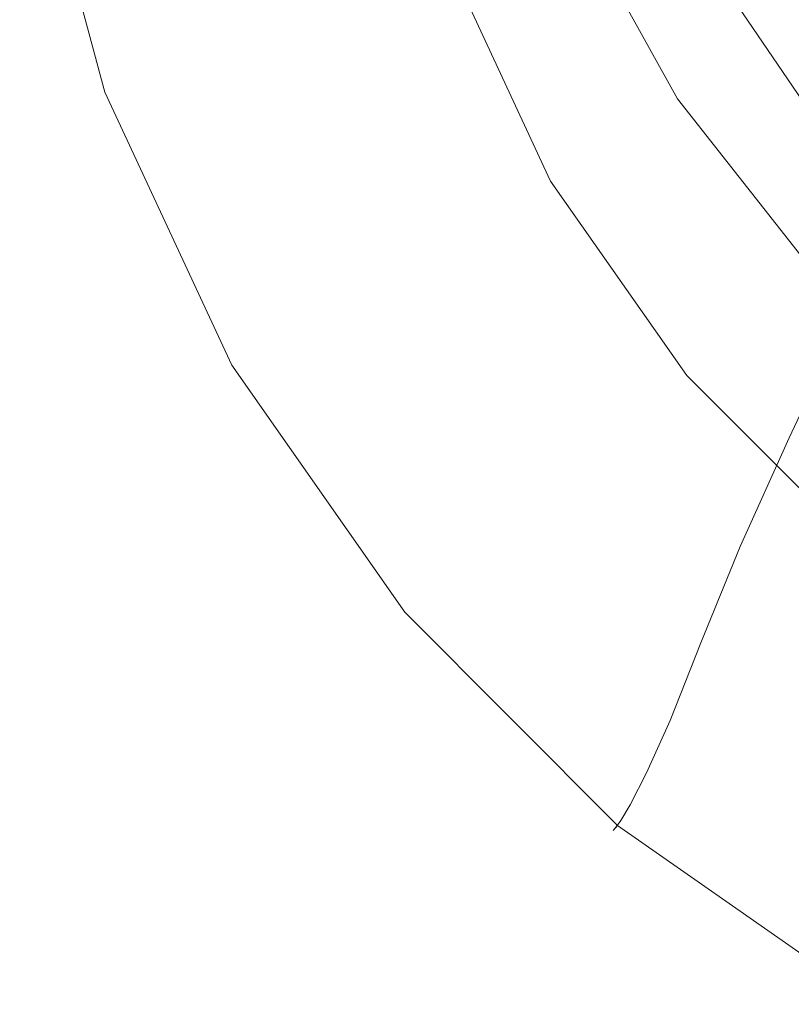
# Model space of a CAD drawing. Extents: x -184 to 184, y -269 to 269.
# Drawn here: x -181 to -99, y -244 to -140 of the extents above; entities that cross this region are included whole.
import ezdxf

# ---------------------------------------------------------------- set-up
doc = ezdxf.new("R2010")
doc.units = 0
doc.header["$LTSCALE"] = 500
doc.header["$MEASUREMENT"] = 0
doc.layers.add('CRS-CERAMI', color=7, linetype='Continuous')

msp = doc.modelspace()

# ---------------------------------------------------------------- linework, layer by layer
at = {"layer": 'CRS-CERAMI', "lineweight": 0}
for points, invisible_edges in [([(-174.14, -104.71, 0.02), (-168.98, -141.29, 31.88), (-177.04, -110.27, 31.88), (-174.14, -104.71, 0.02)], 15), ([(-168.98, -141.29, 31.88), (-174.14, -104.71, 0.02), (-166.27, -135.73, 0.02), (-168.98, -141.29, 31.88)], 15), ([(-146.56, -105.79, -93.64), (-142.76, -146.41, -63.22), (-155, -117.29, -63.22), (-146.56, -105.79, -93.64)], 15), ([(-142.76, -146.41, -63.22), (-146.56, -105.79, -93.64), (-135.03, -134.91, -93.64), (-142.76, -146.41, -63.22)], 15), ([(-177.04, -110.27, 31.88), (-170.51, -144.65, 61.74), (-178.7, -113.63, 61.74), (-177.04, -110.27, 31.88)], 15), ([(-170.51, -144.65, 61.74), (-177.04, -110.27, 31.88), (-168.98, -141.29, 31.88), (-170.51, -144.65, 61.74)], 15), ([(-171.54, -114.69, 127.43), (-153.91, -140.69, 127.43), (-161.32, -112.66, 127.43), (-171.54, -114.69, 127.43)], 15), ([(-144.15, -137.14, 127.43), (-161.32, -112.66, 127.43), (-153.91, -140.69, 127.43), (-144.15, -137.14, 127.43)], 15), ([(-178.7, -113.63, 61.74), (-171.62, -146.31, 87.63), (-179.88, -115.29, 87.63), (-178.7, -113.63, 61.74)], 15), ([(-171.62, -146.31, 87.63), (-178.7, -113.63, 61.74), (-170.51, -144.65, 61.74), (-171.62, -146.31, 87.63)], 15), ([(-177.56, -115.89, 127.43), (-163.66, -144.24, 127.43), (-171.54, -114.69, 127.43), (-177.56, -115.89, 127.43)], 15), ([(-153.91, -140.69, 127.43), (-171.54, -114.69, 127.43), (-163.66, -144.24, 127.43), (-153.91, -140.69, 127.43)], 15), ([(-179.88, -115.29, 87.63), (-172.38, -146.99, 107.54), (-180.68, -115.97, 107.54), (-179.88, -115.29, 87.63)], 15), ([(-172.38, -146.99, 107.54), (-179.88, -115.29, 87.63), (-171.62, -146.31, 87.63), (-172.38, -146.99, 107.54)], 15), ([(-180.68, -115.97, 107.54), (-172.84, -147.4, 119.48), (-181.15, -116.39, 119.48), (-180.68, -115.97, 107.54)], 15), ([(-172.13, -147.28, 125.46), (-181.15, -116.39, 119.48), (-172.84, -147.4, 119.48), (-172.13, -147.28, 125.46)], 15), ([(-181.15, -116.39, 119.48), (-172.13, -147.28, 125.46), (-180.41, -116.4, 125.46), (-181.15, -116.39, 119.48)], 15), ([(-172.84, -147.4, 119.48), (-180.68, -115.97, 107.54), (-172.38, -146.99, 107.54), (-172.84, -147.4, 119.48)], 15), ([(-180.41, -116.4, 125.46), (-169.41, -146.33, 127.43), (-177.56, -115.89, 127.43), (-180.41, -116.4, 125.46)], 15), ([(-169.41, -146.33, 127.43), (-180.41, -116.4, 125.46), (-172.13, -147.28, 125.46), (-169.41, -146.33, 127.43)], 13), ([(-163.66, -144.24, 127.43), (-177.56, -115.89, 127.43), (-169.41, -146.33, 127.43), (-163.66, -144.24, 127.43)], 15), ([(-155, -117.29, -63.22), (-148.8, -156.62, -31.84), (-161.58, -127.5, -31.84), (-155, -117.29, -63.22)], 15), ([(-148.8, -156.62, -31.84), (-155, -117.29, -63.22), (-142.76, -146.41, -63.22), (-148.8, -156.62, -31.84)], 15), ([(-108.58, -145.41, -127.41), (-124.94, -120.65, -126.93), (-122.78, -119.53, -127.41), (-108.58, -145.41, -127.41)], 15), ([(-100.76, -146.08, -127.41), (-122.78, -119.53, -127.41), (-113.77, -119.14, -127.41), (-100.76, -146.08, -127.41)], 15), ([(-122.78, -119.53, -127.41), (-100.76, -146.08, -127.41), (-108.58, -145.41, -127.41), (-122.78, -119.53, -127.41)], 15), ([(-113.77, -119.14, -127.41), (-82.15, -151.2, -127.41), (-100.76, -146.08, -127.41), (-113.77, -119.14, -127.41)], 15), ([(-82.15, -151.2, -127.41), (-113.77, -119.14, -127.41), (-92.2, -120.28, -127.41), (-82.15, -151.2, -127.41)], 15), ([(-124.94, -120.65, -126.93), (-111.42, -148.02, -125.5), (-125.98, -121.72, -125.5), (-124.94, -120.65, -126.93)], 11), ([(-124.94, -120.65, -126.93), (-108.58, -145.41, -127.41), (-110.5, -146.85, -126.93), (-124.94, -120.65, -126.93)], 15), ([(-111.42, -148.02, -125.5), (-124.94, -120.65, -126.93), (-110.5, -146.85, -126.93), (-111.42, -148.02, -125.5)], 15), ([(-125.98, -121.72, -125.5), (-113.55, -151.84, -116.58), (-128.48, -125.54, -116.58), (-125.98, -121.72, -125.5)], 15), ([(-113.55, -151.84, -116.58), (-125.98, -121.72, -125.5), (-111.42, -148.02, -125.5), (-113.55, -151.84, -116.58)], 13), ([(-128.48, -125.54, -116.58), (-119.09, -161.21, -93.64), (-135.03, -134.91, -93.64), (-128.48, -125.54, -116.58)], 15), ([(-119.09, -161.21, -93.64), (-128.48, -125.54, -116.58), (-113.55, -151.84, -116.58), (-119.09, -161.21, -93.64)], 15), ([(-115.38, -149.82, 34.03), (-121.41, -125.26, 13.18), (-125.13, -128.63, 34.03), (-115.38, -149.82, 34.03)], 15), ([(-105.65, -137.21, -4.83), (-121.41, -125.26, 13.18), (-111.96, -145.93, 13.18), (-105.65, -137.21, -4.83)], 15), ([(-121.41, -125.26, 13.18), (-115.38, -149.82, 34.03), (-111.96, -145.93, 13.18), (-121.41, -125.26, 13.18)], 15), ([(-161.58, -127.5, -31.84), (-153.12, -164.85, 0.02), (-166.27, -135.73, 0.02), (-161.58, -127.5, -31.84)], 15), ([(-153.12, -164.85, 0.02), (-161.58, -127.5, -31.84), (-148.8, -156.62, -31.84), (-153.12, -164.85, 0.02)], 15), ([(-117.36, -151.29, 56.41), (-125.13, -128.63, 34.03), (-127.29, -129.77, 56.41), (-117.36, -151.29, 56.41)], 15), ([(-125.13, -128.63, 34.03), (-117.36, -151.29, 56.41), (-115.38, -149.82, 34.03), (-125.13, -128.63, 34.03)], 15), ([(-119.37, -152.78, 79.02), (-127.29, -129.77, 56.41), (-129.47, -130.93, 79.02), (-119.37, -152.78, 79.02)], 15), ([(-127.29, -129.77, 56.41), (-119.37, -152.78, 79.02), (-117.36, -151.29, 56.41), (-127.29, -129.77, 56.41)], 15), ([(-121.08, -154.06, 97.96), (-129.47, -130.93, 79.02), (-131.34, -131.92, 97.95), (-121.08, -154.06, 97.96)], 15), ([(-129.47, -130.93, 79.02), (-121.08, -154.06, 97.96), (-119.37, -152.78, 79.02), (-129.47, -130.93, 79.02)], 15), ([(-122.19, -154.89, 109.34), (-131.34, -131.92, 97.95), (-132.56, -132.57, 109.34), (-122.19, -154.89, 109.34)], 15), ([(-131.34, -131.92, 97.95), (-122.19, -154.89, 109.34), (-121.08, -154.06, 97.96), (-131.34, -131.92, 97.95)], 15), ([(-124.86, -156.73, 127.26), (-134.07, -133.36, 122.2), (-135.46, -133.95, 127.26), (-124.86, -156.73, 127.26)], 11), ([(-123.57, -155.92, 122.2), (-133.38, -133, 116.36), (-134.07, -133.36, 122.2), (-123.57, -155.92, 122.2)], 15), ([(-134.07, -133.36, 122.2), (-124.86, -156.73, 127.26), (-123.57, -155.92, 122.2), (-134.07, -133.36, 122.2)], 15), ([(-122.95, -155.45, 116.36), (-132.56, -132.57, 109.34), (-133.38, -133, 116.36), (-122.95, -155.45, 116.36)], 15), ([(-133.38, -133, 116.36), (-123.57, -155.92, 122.2), (-122.95, -155.45, 116.36), (-133.38, -133, 116.36)], 15), ([(-132.56, -132.57, 109.34), (-122.95, -155.45, 116.36), (-122.19, -154.89, 109.34), (-132.56, -132.57, 109.34)], 15), ([(-138.41, -135.05, 127.43), (-124.86, -156.73, 127.26), (-135.46, -133.95, 127.26), (-138.41, -135.05, 127.43)], 15), ([(-144.15, -137.14, 127.43), (-127.58, -158.33, 127.43), (-138.41, -135.05, 127.43), (-144.15, -137.14, 127.43)], 15), ([(-135.03, -134.91, -93.64), (-125.64, -172.71, -63.22), (-142.76, -146.41, -63.22), (-135.03, -134.91, -93.64)], 15), ([(-124.86, -156.73, 127.26), (-138.41, -135.05, 127.43), (-127.58, -158.33, 127.43), (-124.86, -156.73, 127.26)], 15), ([(-125.64, -172.71, -63.22), (-135.03, -134.91, -93.64), (-119.09, -161.21, -93.64), (-125.64, -172.71, -63.22)], 15), ([(-166.27, -135.73, 0.02), (-155.68, -170.41, 31.88), (-168.98, -141.29, 31.88), (-166.27, -135.73, 0.02)], 15), ([(-155.68, -170.41, 31.88), (-166.27, -135.73, 0.02), (-153.12, -164.85, 0.02), (-155.68, -170.41, 31.88)], 15), ([(-153.91, -140.69, 127.43), (-132.87, -161.38, 127.43), (-144.15, -137.14, 127.43), (-153.91, -140.69, 127.43)], 15), ([(-127.58, -158.33, 127.43), (-144.15, -137.14, 127.43), (-132.87, -161.38, 127.43), (-127.58, -158.33, 127.43)], 15), ([(-111.96, -145.93, 13.18), (-93.53, -155.05, -4.83), (-105.65, -137.21, -4.83), (-111.96, -145.93, 13.18)], 13), ([(-84.58, -138.54, -19.53), (-105.65, -137.21, -4.83), (-93.53, -155.05, -4.83), (-84.58, -138.54, -19.53)], 15), ([(-163.66, -144.24, 127.43), (-141.86, -166.57, 127.43), (-153.91, -140.69, 127.43), (-163.66, -144.24, 127.43)], 15), ([(-132.87, -161.38, 127.43), (-153.91, -140.69, 127.43), (-141.86, -166.57, 127.43), (-132.87, -161.38, 127.43)], 15), ([(-168.98, -141.29, 31.88), (-157.14, -173.77, 61.74), (-170.51, -144.65, 61.74), (-168.98, -141.29, 31.88)], 15), ([(-157.14, -173.77, 61.74), (-168.98, -141.29, 31.88), (-155.68, -170.41, 31.88), (-157.14, -173.77, 61.74)], 15), ([(-170.51, -144.65, 61.74), (-158.19, -175.43, 87.63), (-171.62, -146.31, 87.63), (-170.51, -144.65, 61.74)], 15), ([(-158.19, -175.43, 87.63), (-170.51, -144.65, 61.74), (-157.14, -173.77, 61.74), (-158.19, -175.43, 87.63)], 15), ([(-169.41, -146.33, 127.43), (-150.85, -171.76, 127.43), (-163.66, -144.24, 127.43), (-169.41, -146.33, 127.43)], 15), ([(-141.86, -166.57, 127.43), (-163.66, -144.24, 127.43), (-150.85, -171.76, 127.43), (-141.86, -166.57, 127.43)], 15), ([(-102.12, -168.95, 34.03), (-111.96, -145.93, 13.18), (-115.38, -149.82, 34.03), (-102.12, -168.95, 34.03)], 15), ([(-93.53, -155.05, -4.83), (-111.96, -145.93, 13.18), (-99.11, -164.59, 13.18), (-93.53, -155.05, -4.83)], 15), ([(-111.96, -145.93, 13.18), (-102.12, -168.95, 34.03), (-99.11, -164.59, 13.18), (-111.96, -145.93, 13.18)], 15), ([(-91.34, -167.67, -127.41), (-110.5, -146.85, -126.93), (-108.58, -145.41, -127.41), (-91.34, -167.67, -127.41)], 15), ([(-89.09, -163.87, -127.41), (-108.58, -145.41, -127.41), (-100.76, -146.08, -127.41), (-89.09, -163.87, -127.41)], 15), ([(-108.58, -145.41, -127.41), (-89.09, -163.87, -127.41), (-91.34, -167.67, -127.41), (-108.58, -145.41, -127.41)], 15), ([(-172.38, -146.99, 107.54), (-159.3, -176.52, 119.48), (-172.84, -147.4, 119.48), (-172.38, -146.99, 107.54)], 15), ([(-171.62, -146.31, 87.63), (-158.89, -176.11, 107.54), (-172.38, -146.99, 107.54), (-171.62, -146.31, 87.63)], 15), ([(-159.3, -176.52, 119.48), (-172.38, -146.99, 107.54), (-158.89, -176.11, 107.54), (-159.3, -176.52, 119.48)], 15), ([(-172.13, -147.28, 125.46), (-156.14, -174.82, 127.43), (-169.41, -146.33, 127.43), (-172.13, -147.28, 125.46)], 15), ([(-158.89, -176.11, 107.54), (-171.62, -146.31, 87.63), (-158.19, -175.43, 87.63), (-158.89, -176.11, 107.54)], 15), ([(-150.85, -171.76, 127.43), (-169.41, -146.33, 127.43), (-156.14, -174.82, 127.43), (-150.85, -171.76, 127.43)], 15), ([(-142.76, -146.41, -63.22), (-130.82, -182.92, -31.84), (-148.8, -156.62, -31.84), (-142.76, -146.41, -63.22)], 15), ([(-130.82, -182.92, -31.84), (-142.76, -146.41, -63.22), (-125.64, -172.71, -63.22), (-130.82, -182.92, -31.84)], 15), ([(-110.5, -146.85, -126.93), (-93.51, -170.75, -125.5), (-111.42, -148.02, -125.5), (-110.5, -146.85, -126.93)], 15), ([(-110.5, -146.85, -126.93), (-91.34, -167.67, -127.41), (-92.79, -169.46, -126.93), (-110.5, -146.85, -126.93)], 15), ([(-93.51, -170.75, -125.5), (-110.5, -146.85, -126.93), (-92.79, -169.46, -126.93), (-93.51, -170.75, -125.5)], 15), ([(-73.97, -175.46, -127.41), (-100.76, -146.08, -127.41), (-82.15, -151.2, -127.41), (-73.97, -175.46, -127.41)], 15), ([(-100.76, -146.08, -127.41), (-73.97, -175.46, -127.41), (-89.09, -163.87, -127.41), (-100.76, -146.08, -127.41)], 15), ([(-172.84, -147.4, 119.48), (-158.65, -176.24, 125.46), (-172.13, -147.28, 125.46), (-172.84, -147.4, 119.48)], 15), ([(-158.65, -176.24, 125.46), (-172.84, -147.4, 119.48), (-159.3, -176.52, 119.48), (-158.65, -176.24, 125.46)], 15), ([(-156.14, -174.82, 127.43), (-172.13, -147.28, 125.46), (-158.65, -176.24, 125.46), (-156.14, -174.82, 127.43)], 13), ([(-111.42, -148.02, -125.5), (-95.2, -174.57, -116.58), (-113.55, -151.84, -116.58), (-111.42, -148.02, -125.5)], 15), ([(-95.2, -174.57, -116.58), (-111.42, -148.02, -125.5), (-93.51, -170.75, -125.5), (-95.2, -174.57, -116.58)], 13), ([(-103.86, -170.73, 56.41), (-115.38, -149.82, 34.03), (-117.36, -151.29, 56.41), (-103.86, -170.73, 56.41)], 15), ([(-115.38, -149.82, 34.03), (-103.86, -170.73, 56.41), (-102.12, -168.95, 34.03), (-115.38, -149.82, 34.03)], 15), ([(-105.61, -172.52, 79.02), (-117.36, -151.29, 56.41), (-119.37, -152.78, 79.02), (-105.61, -172.52, 79.02)], 15), ([(-113.55, -151.84, -116.58), (-99.58, -183.94, -93.64), (-119.09, -161.21, -93.64), (-113.55, -151.84, -116.58)], 15), ([(-117.36, -151.29, 56.41), (-105.61, -172.52, 79.02), (-103.86, -170.73, 56.41), (-117.36, -151.29, 56.41)], 15), ([(-99.58, -183.94, -93.64), (-113.55, -151.84, -116.58), (-95.2, -174.57, -116.58), (-99.58, -183.94, -93.64)], 15), ([(-107.11, -174.06, 97.96), (-119.37, -152.78, 79.02), (-121.08, -154.06, 97.96), (-107.11, -174.06, 97.96)], 15), ([(-119.37, -152.78, 79.02), (-107.11, -174.06, 97.96), (-105.61, -172.52, 79.02), (-119.37, -152.78, 79.02)], 15), ([(-108.09, -175.06, 109.34), (-121.08, -154.06, 97.96), (-122.19, -154.89, 109.34), (-108.09, -175.06, 109.34)], 15), ([(-121.08, -154.06, 97.96), (-108.09, -175.06, 109.34), (-107.11, -174.06, 97.96), (-121.08, -154.06, 97.96)], 15), ([(-109.3, -176.29, 122.2), (-122.95, -155.45, 116.36), (-123.57, -155.92, 122.2), (-109.3, -176.29, 122.2)], 15), ([(-108.75, -175.73, 116.36), (-122.19, -154.89, 109.34), (-122.95, -155.45, 116.36), (-108.75, -175.73, 116.36)], 15), ([(-122.95, -155.45, 116.36), (-109.3, -176.29, 122.2), (-108.75, -175.73, 116.36), (-122.95, -155.45, 116.36)], 15), ([(-122.19, -154.89, 109.34), (-108.75, -175.73, 116.36), (-108.09, -175.06, 109.34), (-122.19, -154.89, 109.34)], 15), ([(-110.43, -177.31, 126.13), (-123.57, -155.92, 122.2), (-124.86, -156.73, 127.26), (-110.43, -177.31, 126.13)], 11), ([(-123.57, -155.92, 122.2), (-110.43, -177.31, 126.13), (-109.3, -176.29, 122.2), (-123.57, -155.92, 122.2)], 15), ([(-148.8, -156.62, -31.84), (-134.66, -191.15, 0.02), (-153.12, -164.85, 0.02), (-148.8, -156.62, -31.84)], 15), ([(-134.66, -191.15, 0.02), (-148.8, -156.62, -31.84), (-130.82, -182.92, -31.84), (-134.66, -191.15, 0.02)], 15), ([(-127.58, -158.33, 127.43), (-110.43, -177.31, 126.13), (-124.86, -156.73, 127.26), (-127.58, -158.33, 127.43)], 15), ([(-132.87, -161.38, 127.43), (-112.84, -179.35, 127.43), (-127.58, -158.33, 127.43), (-132.87, -161.38, 127.43)], 15), ([(-110.43, -177.31, 126.13), (-127.58, -158.33, 127.43), (-112.84, -179.35, 127.43), (-110.43, -177.31, 126.13)], 15), ([(-141.86, -166.57, 127.43), (-117.52, -183.28, 127.43), (-132.87, -161.38, 127.43), (-141.86, -166.57, 127.43)], 15), ([(-112.84, -179.35, 127.43), (-132.87, -161.38, 127.43), (-117.52, -183.28, 127.43), (-112.84, -179.35, 127.43)], 15), ([(-119.09, -161.21, -93.64), (-104.77, -195.43, -63.22), (-125.64, -172.71, -63.22), (-119.09, -161.21, -93.64)], 15), ([(-104.77, -195.43, -63.22), (-119.09, -161.21, -93.64), (-99.58, -183.94, -93.64), (-104.77, -195.43, -63.22)], 15), ([(-85.8, -185.49, 34.03), (-99.11, -164.59, 13.18), (-102.12, -168.95, 34.03), (-85.8, -185.49, 34.03)], 15), ([(-153.12, -164.85, 0.02), (-137.24, -196.7, 31.88), (-155.68, -170.41, 31.88), (-153.12, -164.85, 0.02)], 15), ([(-137.24, -196.7, 31.88), (-153.12, -164.85, 0.02), (-134.66, -191.15, 0.02), (-137.24, -196.7, 31.88)], 15), ([(-150.85, -171.76, 127.43), (-125.47, -189.95, 127.43), (-141.86, -166.57, 127.43), (-150.85, -171.76, 127.43)], 15), ([(-117.52, -183.28, 127.43), (-141.86, -166.57, 127.43), (-125.47, -189.95, 127.43), (-117.52, -183.28, 127.43)], 15), ([(-87.24, -187.52, 56.41), (-102.12, -168.95, 34.03), (-103.86, -170.73, 56.41), (-87.24, -187.52, 56.41)], 15), ([(-102.12, -168.95, 34.03), (-87.24, -187.52, 56.41), (-85.8, -185.49, 34.03), (-102.12, -168.95, 34.03)], 15), ([(-155.68, -170.41, 31.88), (-138.87, -200.07, 61.74), (-157.14, -173.77, 61.74), (-155.68, -170.41, 31.88)], 15), ([(-138.87, -200.07, 61.74), (-155.68, -170.41, 31.88), (-137.24, -196.7, 31.88), (-138.87, -200.07, 61.74)], 15), ([(-88.69, -189.58, 79.02), (-103.86, -170.73, 56.41), (-105.61, -172.52, 79.02), (-88.69, -189.58, 79.02)], 15), ([(-103.86, -170.73, 56.41), (-88.69, -189.58, 79.02), (-87.24, -187.52, 56.41), (-103.86, -170.73, 56.41)], 15), ([(-156.14, -174.82, 127.43), (-133.42, -196.62, 127.43), (-150.85, -171.76, 127.43), (-156.14, -174.82, 127.43)], 15), ([(-125.47, -189.95, 127.43), (-150.85, -171.76, 127.43), (-133.42, -196.62, 127.43), (-125.47, -189.95, 127.43)], 15), ([(-125.64, -172.71, -63.22), (-108.93, -205.65, -31.84), (-130.82, -182.92, -31.84), (-125.64, -172.71, -63.22)], 15), ([(-108.93, -205.65, -31.84), (-125.64, -172.71, -63.22), (-104.77, -195.43, -63.22), (-108.93, -205.65, -31.84)], 15), ([(-89.93, -191.34, 97.96), (-105.61, -172.52, 79.02), (-107.11, -174.06, 97.96), (-89.93, -191.34, 97.96)], 15), ([(-105.61, -172.52, 79.02), (-89.93, -191.34, 97.96), (-88.69, -189.58, 79.02), (-105.61, -172.52, 79.02)], 15), ([(-157.14, -173.77, 61.74), (-139.91, -201.73, 87.63), (-158.19, -175.43, 87.63), (-157.14, -173.77, 61.74)], 15), ([(-139.91, -201.73, 87.63), (-157.14, -173.77, 61.74), (-138.87, -200.07, 61.74), (-139.91, -201.73, 87.63)], 15), ([(-90.73, -192.48, 109.34), (-107.11, -174.06, 97.96), (-108.09, -175.06, 109.34), (-90.73, -192.48, 109.34)], 15), ([(-107.11, -174.06, 97.96), (-90.73, -192.48, 109.34), (-89.93, -191.34, 97.96), (-107.11, -174.06, 97.96)], 15), ([(-158.65, -176.24, 125.46), (-138.1, -200.55, 127.43), (-156.14, -174.82, 127.43), (-158.65, -176.24, 125.46)], 15), ([(-133.42, -196.62, 127.43), (-156.14, -174.82, 127.43), (-138.1, -200.55, 127.43), (-133.42, -196.62, 127.43)], 15), ([(-91.28, -193.25, 116.36), (-108.09, -175.06, 109.34), (-108.75, -175.73, 116.36), (-91.28, -193.25, 116.36)], 15), ([(-108.09, -175.06, 109.34), (-91.28, -193.25, 116.36), (-90.73, -192.48, 109.34), (-108.09, -175.06, 109.34)], 15), ([(-95.2, -174.57, -116.58), (-77.33, -202.34, -93.64), (-99.58, -183.94, -93.64), (-95.2, -174.57, -116.58)], 11), ([(-158.89, -176.11, 107.54), (-140.9, -202.82, 119.48), (-159.3, -176.52, 119.48), (-158.89, -176.11, 107.54)], 15), ([(-159.3, -176.52, 119.48), (-140.32, -202.39, 125.46), (-158.65, -176.24, 125.46), (-159.3, -176.52, 119.48)], 15), ([(-158.19, -175.43, 87.63), (-140.53, -202.41, 107.54), (-158.89, -176.11, 107.54), (-158.19, -175.43, 87.63)], 15), ([(-140.9, -202.82, 119.48), (-158.89, -176.11, 107.54), (-140.53, -202.41, 107.54), (-140.9, -202.82, 119.48)], 15), ([(-138.1, -200.55, 127.43), (-158.65, -176.24, 125.46), (-140.32, -202.39, 125.46), (-138.1, -200.55, 127.43)], 13), ([(-140.53, -202.41, 107.54), (-158.19, -175.43, 87.63), (-139.91, -201.73, 87.63), (-140.53, -202.41, 107.54)], 15), ([(-92.67, -195.09, 126.13), (-109.3, -176.29, 122.2), (-110.43, -177.31, 126.13), (-92.67, -195.09, 126.13)], 11), ([(-91.73, -193.9, 122.2), (-108.75, -175.73, 116.36), (-109.3, -176.29, 122.2), (-91.73, -193.9, 122.2)], 15), ([(-109.3, -176.29, 122.2), (-92.67, -195.09, 126.13), (-91.73, -193.9, 122.2), (-109.3, -176.29, 122.2)], 15), ([(-108.75, -175.73, 116.36), (-91.73, -193.9, 122.2), (-91.28, -193.25, 116.36), (-108.75, -175.73, 116.36)], 15), ([(-140.32, -202.39, 125.46), (-159.3, -176.52, 119.48), (-140.9, -202.82, 119.48), (-140.32, -202.39, 125.46)], 15), ([(-112.84, -179.35, 127.43), (-92.67, -195.09, 126.13), (-110.43, -177.31, 126.13), (-112.84, -179.35, 127.43)], 15), ([(-117.52, -183.28, 127.43), (-94.69, -197.52, 127.43), (-112.84, -179.35, 127.43), (-117.52, -183.28, 127.43)], 15), ([(-92.67, -195.09, 126.13), (-112.84, -179.35, 127.43), (-94.69, -197.52, 127.43), (-92.67, -195.09, 126.13)], 15), ([(-130.82, -182.92, -31.84), (-112.19, -213.88, 0.02), (-134.66, -191.15, 0.02), (-130.82, -182.92, -31.84)], 15), ([(-112.19, -213.88, 0.02), (-130.82, -182.92, -31.84), (-108.93, -205.65, -31.84), (-112.19, -213.88, 0.02)], 15), ([(-125.47, -189.95, 127.43), (-98.62, -202.2, 127.43), (-117.52, -183.28, 127.43), (-125.47, -189.95, 127.43)], 15), ([(-94.69, -197.52, 127.43), (-117.52, -183.28, 127.43), (-98.62, -202.2, 127.43), (-94.69, -197.52, 127.43)], 15), ([(-99.58, -183.94, -93.64), (-81.27, -213.84, -63.22), (-104.77, -195.43, -63.22), (-99.58, -183.94, -93.64)], 11), ([(-81.27, -213.84, -63.22), (-99.58, -183.94, -93.64), (-77.33, -202.34, -93.64), (-81.27, -213.84, -63.22)], 15), ([(-133.42, -196.62, 127.43), (-105.29, -210.15, 127.43), (-125.47, -189.95, 127.43), (-133.42, -196.62, 127.43)], 15), ([(-98.62, -202.2, 127.43), (-125.47, -189.95, 127.43), (-105.29, -210.15, 127.43), (-98.62, -202.2, 127.43)], 15), ([(-134.66, -191.15, 0.02), (-114.68, -219.43, 31.88), (-137.24, -196.7, 31.88), (-134.66, -191.15, 0.02)], 15), ([(-114.68, -219.43, 31.88), (-134.66, -191.15, 0.02), (-112.19, -213.88, 0.02), (-114.68, -219.43, 31.88)], 15), ([(-104.77, -195.43, -63.22), (-84.44, -224.05, -31.84), (-108.93, -205.65, -31.84), (-104.77, -195.43, -63.22)], 11), ([(-84.44, -224.05, -31.84), (-104.77, -195.43, -63.22), (-81.27, -213.84, -63.22), (-84.44, -224.05, -31.84)], 15), ([(-137.24, -196.7, 31.88), (-116.42, -222.8, 61.74), (-138.87, -200.07, 61.74), (-137.24, -196.7, 31.88)], 15), ([(-138.1, -200.55, 127.43), (-111.97, -218.11, 127.43), (-133.42, -196.62, 127.43), (-138.1, -200.55, 127.43)], 15), ([(-116.42, -222.8, 61.74), (-137.24, -196.7, 31.88), (-114.68, -219.43, 31.88), (-116.42, -222.8, 61.74)], 15), ([(-105.29, -210.15, 127.43), (-133.42, -196.62, 127.43), (-111.97, -218.11, 127.43), (-105.29, -210.15, 127.43)], 15), ([(-138.87, -200.07, 61.74), (-117.41, -224.46, 87.63), (-139.91, -201.73, 87.63), (-138.87, -200.07, 61.74)], 15), ([(-117.41, -224.46, 87.63), (-138.87, -200.07, 61.74), (-116.42, -222.8, 61.74), (-117.41, -224.46, 87.63)], 15), ([(-140.32, -202.39, 125.46), (-115.89, -222.79, 127.43), (-138.1, -200.55, 127.43), (-140.32, -202.39, 125.46)], 15), ([(-111.97, -218.11, 127.43), (-138.1, -200.55, 127.43), (-115.89, -222.79, 127.43), (-111.97, -218.11, 127.43)], 15), ([(-140.9, -202.82, 119.48), (-117.76, -225, 125.46), (-140.32, -202.39, 125.46), (-140.9, -202.82, 119.48)], 15), ([(-140.53, -202.41, 107.54), (-118.24, -225.55, 119.48), (-140.9, -202.82, 119.48), (-140.53, -202.41, 107.54)], 15), ([(-139.91, -201.73, 87.63), (-117.93, -225.13, 107.54), (-140.53, -202.41, 107.54), (-139.91, -201.73, 87.63)], 15), ([(-118.24, -225.55, 119.48), (-140.53, -202.41, 107.54), (-117.93, -225.13, 107.54), (-118.24, -225.55, 119.48)], 15), ([(-115.89, -222.79, 127.43), (-140.32, -202.39, 125.46), (-117.76, -225, 125.46), (-115.89, -222.79, 127.43)], 13), ([(-117.93, -225.13, 107.54), (-139.91, -201.73, 87.63), (-117.41, -224.46, 87.63), (-117.93, -225.13, 107.54)], 15), ([(-105.29, -210.15, 127.43), (-76.7, -217.52, 127.43), (-98.62, -202.2, 127.43), (-105.29, -210.15, 127.43)], 15), ([(-117.76, -225, 125.46), (-140.9, -202.82, 119.48), (-118.24, -225.55, 119.48), (-117.76, -225, 125.46)], 15), ([(-108.93, -205.65, -31.84), (-86.99, -232.28, 0.02), (-112.19, -213.88, 0.02), (-108.93, -205.65, -31.84)], 11), ([(-86.99, -232.28, 0.02), (-108.93, -205.65, -31.84), (-84.44, -224.05, -31.84), (-86.99, -232.28, 0.02)], 15), ([(-111.97, -218.11, 127.43), (-81.89, -226.51, 127.43), (-105.29, -210.15, 127.43), (-111.97, -218.11, 127.43)], 15), ([(-76.7, -217.52, 127.43), (-105.29, -210.15, 127.43), (-81.89, -226.51, 127.43), (-76.7, -217.52, 127.43)], 15), ([(-112.19, -213.88, 0.02), (-89.03, -237.84, 31.88), (-114.68, -219.43, 31.88), (-112.19, -213.88, 0.02)], 11), ([(-89.03, -237.84, 31.88), (-112.19, -213.88, 0.02), (-86.99, -232.28, 0.02), (-89.03, -237.84, 31.88)], 15), ([(-115.89, -222.79, 127.43), (-87.08, -235.5, 127.43), (-111.97, -218.11, 127.43), (-115.89, -222.79, 127.43)], 15), ([(-81.89, -226.51, 127.43), (-111.97, -218.11, 127.43), (-87.08, -235.5, 127.43), (-81.89, -226.51, 127.43)], 15), ([(-114.68, -219.43, 31.88), (-90.51, -241.2, 61.74), (-116.42, -222.8, 61.74), (-114.68, -219.43, 31.88)], 11), ([(-90.51, -241.2, 61.74), (-114.68, -219.43, 31.88), (-89.03, -237.84, 31.88), (-90.51, -241.2, 61.74)], 15), ([(-117.76, -225, 125.46), (-90.14, -240.79, 127.43), (-115.89, -222.79, 127.43), (-117.76, -225, 125.46)], 15), ([(-116.42, -222.8, 61.74), (-91.32, -242.86, 87.63), (-117.41, -224.46, 87.63), (-116.42, -222.8, 61.74)], 11), ([(-91.32, -242.86, 87.63), (-116.42, -222.8, 61.74), (-90.51, -241.2, 61.74), (-91.32, -242.86, 87.63)], 15), ([(-87.08, -235.5, 127.43), (-115.89, -222.79, 127.43), (-90.14, -240.79, 127.43), (-87.08, -235.5, 127.43)], 15), ([(-118.24, -225.55, 119.48), (-91.59, -243.3, 125.46), (-117.76, -225, 125.46), (-118.24, -225.55, 119.48)], 11), ([(-117.93, -225.13, 107.54), (-91.96, -243.95, 119.48), (-118.24, -225.55, 119.48), (-117.93, -225.13, 107.54)], 11), ([(-117.41, -224.46, 87.63), (-91.72, -243.54, 107.54), (-117.93, -225.13, 107.54), (-117.41, -224.46, 87.63)], 11), ([(-91.96, -243.95, 119.48), (-117.93, -225.13, 107.54), (-91.72, -243.54, 107.54), (-91.96, -243.95, 119.48)], 15), ([(-90.14, -240.79, 127.43), (-117.76, -225, 125.46), (-91.59, -243.3, 125.46), (-90.14, -240.79, 127.43)], 13), ([(-91.72, -243.54, 107.54), (-117.41, -224.46, 87.63), (-91.32, -242.86, 87.63), (-91.72, -243.54, 107.54)], 15), ([(-91.59, -243.3, 125.46), (-118.24, -225.55, 119.48), (-91.96, -243.95, 119.48), (-91.59, -243.3, 125.46)], 15)]:
    msp.add_3dface(points, dxfattribs=dict(at, invisible_edges=invisible_edges))

doc.saveas('drawing.dxf')
